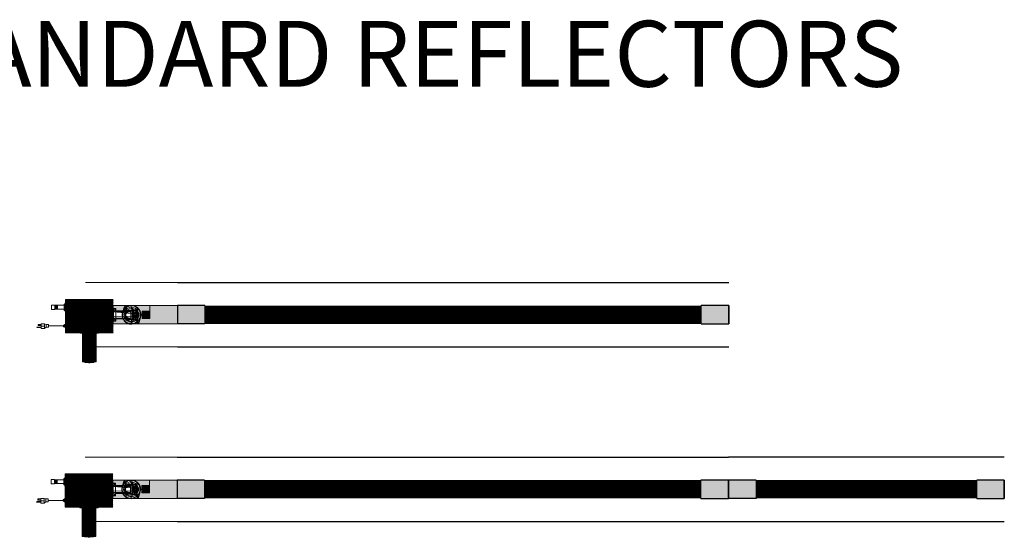
# Model space of a CAD drawing. Units: inches. Extents: x 78 to 3500, y 47 to 1335.
# Drawn here: x 2627 to 2841, y 1222 to 1335 of the extents above; entities that cross this region are included whole.
import ezdxf

# ---------------------------------------------------------------- set-up
doc = ezdxf.new("R2010")
doc.units = ezdxf.units.IN
doc.header["$MEASUREMENT"] = 0
for name, color, linetype in [('CRV_System', 7, 'Continuous'), ('LAYER6', 7, 'Continuous'), ('OBJECT', 7, 'Continuous')]:
    doc.layers.add(name, color=color, linetype=linetype)

# ---------------------------------------------------------------- blocks, each defined once
blk = doc.blocks.new("10' RADIANT")
at = {"layer": 'CRV_System'}
for points in [[(60.87, 414.47), (54.87, 414.47), (54.87, 418.47), (60.87, 418.47)], [(174.87, 418.47), (168.87, 418.47), (168.87, 414.47), (174.87, 414.47)]]:
    blk.add_hatch(color=9, dxfattribs=at).paths.add_polyline_path(points)
for p, q in [((54.87, 423.47), (174.87, 423.47)), ((54.87, 409.47), (174.87, 409.47))]:
    blk.add_line(p, q, dxfattribs=at)
at = {"layer": 'CRV_System', "color": 9}
for p, q in [((60.87, 418.47), (54.87, 418.47)), ((54.87, 418.47), (54.87, 414.47)), ((60.87, 418.47), (60.87, 414.47)), ((168.87, 414.47), (168.87, 418.47)), ((174.87, 418.47), (168.87, 418.47)), ((174.87, 414.47), (174.87, 418.47)), ((174.87, 418.47), (174.87, 414.47)), ((60.87, 414.47), (54.87, 414.47)), ((168.87, 414.47), (174.87, 414.47))]:
    blk.add_line(p, q, dxfattribs=at)
at = {"layer": 'LAYER6', "color": 1, "ltscale": 0.0625, "const_width": 4}
blk.add_lwpolyline([(60.87, 416.47), (168.87, 416.47)], dxfattribs=at)
blk = doc.blocks.new("5' RADIANT")
at = {"layer": 'CRV_System'}
for points in [[(60.87, 364.47), (54.87, 364.47), (54.87, 368.47), (60.87, 368.47)], [(114.87, 368.47), (108.87, 368.47), (108.87, 364.47), (114.87, 364.47)]]:
    blk.add_hatch(color=9, dxfattribs=at).paths.add_polyline_path(points)
for p, q in [((114.87, 373.47), (54.87, 373.47)), ((54.87, 359.47), (114.87, 359.47))]:
    blk.add_line(p, q, dxfattribs=at)
at = {"layer": 'CRV_System', "color": 9}
for p, q in [((60.87, 368.47), (54.87, 368.47)), ((54.87, 368.47), (54.87, 364.47)), ((60.87, 368.47), (60.87, 364.47)), ((114.87, 368.47), (108.87, 368.47)), ((114.87, 364.47), (114.87, 368.47)), ((114.87, 368.47), (114.87, 364.47)), ((60.87, 364.47), (54.87, 364.47)), ((108.87, 364.47), (114.87, 364.47))]:
    blk.add_line(p, q, dxfattribs=at)
at = {"layer": 'CRV_System', "color": 1}
blk.add_line((108.87, 364.47), (108.87, 368.47), dxfattribs=at)
at = {"layer": 'LAYER6', "color": 1, "ltscale": 0.0625, "const_width": 4}
blk.add_lwpolyline([(60.87, 366.47), (108.87, 366.47)], dxfattribs=at)

msp = doc.modelspace()

# ---------------------------------------------------------------- hatches: boundary and pattern name
at = {"lineweight": 0}
h = msp.add_hatch(dxfattribs=at)
h.set_pattern_fill('HEX', color=256, scale=0.687246, angle=90, style=0)
h.set_pattern_definition([(90, (3129.93253, 664.50211), (-0.14879318, 9e-18), [0.08590578, -0.171811565]), (210, (3129.93253, 664.50211), (0.07439659, -0.128858674), [0.08590578, -0.171811565]), (150, (3129.93253, 664.58801), (-0.07439659, -0.128858674), [0.08590578, -0.171811565])])
h.paths.add_polyline_path([(2640.6952, 1260.2081), (2640.6952, 1266.4303), (2643.7019, 1266.4303), (2643.7019, 1260.2081)])
h = msp.add_hatch(dxfattribs=at)
h.set_pattern_fill('HEX', color=256, scale=0.687246, angle=90, style=0)
h.set_pattern_definition([(90, (3129.85959, 626.50222), (-0.14879318, 9e-18), [0.08590578, -0.171811565]), (210, (3129.85959, 626.50222), (0.07439659, -0.128858674), [0.08590578, -0.171811565]), (150, (3129.85959, 626.58813), (-0.07439659, -0.128858674), [0.08590578, -0.171811565])])
h.paths.add_polyline_path([(2640.6222, 1222.2082), (2640.6222, 1228.4304), (2643.6289, 1228.4304), (2643.6289, 1222.2082)])
at = {"layer": 'CRV_System', "lineweight": 0}
h = msp.add_hatch(dxfattribs=at)
h.set_pattern_fill('ANSI31', color=256, style=0)
h.set_pattern_definition([(45, (2605.87402, 1242.68385), (-0.08838835, 0.08838835), [])])
edge = h.paths.add_edge_path()
edge.add_line((2637.0306, 1266.5505), (2647.3556, 1266.5505))
edge.add_line((2637.0306, 1273.8005), (2637.0306, 1266.5505))
edge.add_line((2647.3181, 1273.8005), (2647.3181, 1266.5505))
edge.add_line((2647.3556, 1273.8005), (2637.0306, 1273.8005))
h = msp.add_hatch(color=9, dxfattribs=at)
h.paths.add_polyline_path([(2641.3438, 1268.4693), (2647.3438, 1268.4693), (2647.3438, 1272.4693), (2641.3438, 1272.4693)])
edge = h.paths.add_edge_path(flags=16)
edge.add_line((2647.3438, 1272.4693), (2647.3438, 1268.4693))
h = msp.add_hatch(color=1, dxfattribs=at)
edge = h.paths.add_edge_path()
edge.add_line((2650.8976, 1272.4227), (2651.1741, 1272.4683))
edge.add_line((2651.1741, 1272.4683), (2647.3438, 1272.4693))
edge.add_line((2647.3438, 1272.4693), (2647.3438, 1271.8005))
edge.add_line((2647.3438, 1271.8005), (2647.4806, 1271.8005))
edge.add_line((2647.4806, 1271.8005), (2647.9506, 1271.8005))
edge.add_line((2647.9506, 1271.8005), (2647.9506, 1271.3605))
edge.add_arc((2648.0106, 1271.3605), 0.06, 180, 270)
edge.add_line((2648.0106, 1271.3005), (2649.5141, 1271.3005))
edge.add_line((2649.5141, 1271.3005), (2649.7001, 1271.9813))
edge.add_arc((2650.0751, 1271.9813), 0.375, 90, 180, ccw=False)
edge.add_line((2650.0751, 1272.3563), (2650.8976, 1272.4227))
h = msp.add_hatch(color=1, dxfattribs=at)
edge = h.paths.add_edge_path()
edge.add_line((2655.3438, 1272.4693), (2651.546, 1272.4682))
edge.add_spline(control_points=[(2651.546, 1272.4682), (2651.6521, 1272.4494), (2651.8569, 1272.4127), (2652.1529, 1272.3399), (2652.3982, 1272.1842), (2652.6447, 1272.0575), (2652.8225, 1271.8553), (2652.9927, 1271.676), (2653.1857, 1271.4237), (2653.3504, 1271.1066), (2653.4163, 1270.7694), (2653.4111, 1270.5854), (2653.4093, 1270.5218)], knot_values=[0.02293556, 0.02293556, 0.02293556, 0.02293556, 0.34698188, 0.64821958, 0.92666685, 1.21442659, 1.4710106, 1.72529993, 1.95780145, 2.42200322, 2.78326983, 2.97382013, 2.97382013, 2.97382013, 2.97382013], degree=3, periodic=0)
edge.add_line((2653.4093, 1270.5218), (2653.7188, 1270.5218))
edge.add_line((2653.7188, 1270.5218), (2653.7188, 1271.2718))
edge.add_line((2653.7188, 1271.2718), (2655.3438, 1271.2718))
edge.add_line((2655.3438, 1271.2718), (2655.3438, 1272.4693))
h = msp.add_hatch(color=1, dxfattribs=at)
edge = h.paths.add_edge_path()
edge.add_line((2655.3438, 1268.4693), (2651.546, 1268.4704))
edge.add_spline(control_points=[(2651.546, 1268.4704), (2651.6521, 1268.4892), (2651.8569, 1268.5259), (2652.1529, 1268.5987), (2652.3982, 1268.7545), (2652.6447, 1268.8811), (2652.8225, 1269.0833), (2652.9927, 1269.2626), (2653.1857, 1269.5149), (2653.3504, 1269.832), (2653.4163, 1270.1692), (2653.4111, 1270.3533), (2653.4093, 1270.4168)], knot_values=[0.02293556, 0.02293556, 0.02293556, 0.02293556, 0.34698188, 0.64821958, 0.92666685, 1.21442659, 1.4710106, 1.72529993, 1.95780145, 2.42200322, 2.78326983, 2.97382013, 2.97382013, 2.97382013, 2.97382013], degree=3, periodic=0)
edge.add_line((2653.4093, 1270.4168), (2653.7188, 1270.4168))
edge.add_line((2653.7188, 1270.4168), (2653.7188, 1269.6668))
edge.add_line((2653.7188, 1269.6668), (2655.3438, 1269.6668))
edge.add_line((2655.3438, 1269.6668), (2655.3438, 1268.4693))
for color, points in [(1, [(2653.7188, 1270.5218), (2653.4093, 1270.5218), (2653.4093, 1270.4168), (2653.7188, 1270.4168)]), (1, [(2653.7188, 1271.2718), (2655.3438, 1271.2718), (2655.3438, 1270.5218), (2653.7188, 1270.5218)]), (1, [(2653.7188, 1270.4168), (2653.7188, 1269.6668), (2655.3438, 1269.6668), (2655.3438, 1270.4168)]), (9, [(2655.3438, 1272.4693), (2655.3438, 1268.4693), (2661.3438, 1268.4693), (2661.3438, 1272.4693)]), (9, [(2655.2708, 1234.4694), (2655.2708, 1230.4694), (2661.2708, 1230.4694), (2661.2708, 1234.4694)]), (1, [(2653.6458, 1232.5219), (2653.3364, 1232.5219), (2653.3364, 1232.4169), (2653.6458, 1232.4169)]), (1, [(2653.6458, 1233.2719), (2655.2708, 1233.2719), (2655.2708, 1232.5219), (2653.6458, 1232.5219)]), (1, [(2653.6458, 1232.4169), (2653.6458, 1231.6669), (2655.2708, 1231.6669), (2655.2708, 1232.4169)])]:
    msp.add_hatch(color=color, dxfattribs=at).paths.add_polyline_path(points)
h = msp.add_hatch(color=1, dxfattribs=at)
edge = h.paths.add_edge_path()
edge.add_line((2647.3438, 1268.4693), (2650.8343, 1268.4693))
edge.add_spline(control_points=[(2650.8343, 1268.4693), (2650.7805, 1268.4798), (2650.6592, 1268.5034), (2650.4842, 1268.5984), (2650.2979, 1268.6913), (2650.1359, 1268.8101), (2649.9445, 1268.9554), (2649.7587, 1269.151), (2649.6153, 1269.3699), (2649.5534, 1269.5019), (2649.5312, 1269.5505)], knot_values=[0, 0, 0, 0, 0.16346147, 0.36870251, 0.59223155, 0.78804908, 0.96951968, 1.31323581, 1.59069107, 1.75063983, 1.75063983, 1.75063983, 1.75063983], degree=3, periodic=0)
edge.add_line((2649.5312, 1269.5505), (2648.0106, 1269.5505))
edge.add_arc((2648.0106, 1269.4905), 0.06, 90, 180)
edge.add_line((2647.9506, 1269.4905), (2647.9506, 1269.0505))
edge.add_line((2647.9506, 1269.0505), (2647.4806, 1269.0505))
edge.add_line((2647.4806, 1269.0505), (2647.3556, 1269.0505))
edge.add_line((2647.3556, 1269.0505), (2647.3438, 1269.0505))
edge.add_line((2647.3438, 1269.0505), (2647.3438, 1268.4693))
h = msp.add_hatch(dxfattribs=at)
h.set_pattern_fill('ANSI31', color=256, style=0)
h.set_pattern_definition([(45, (2605.80108, 1204.68396), (-0.08838835, 0.08838835), [])])
edge = h.paths.add_edge_path()
edge.add_line((2636.9576, 1228.5506), (2647.2826, 1228.5506))
edge.add_line((2636.9576, 1235.8006), (2636.9576, 1228.5506))
edge.add_line((2647.2451, 1235.8006), (2647.2451, 1228.5506))
edge.add_line((2647.2826, 1235.8006), (2636.9576, 1235.8006))
h = msp.add_hatch(color=9, dxfattribs=at)
h.paths.add_polyline_path([(2641.2708, 1230.4694), (2647.2708, 1230.4694), (2647.2708, 1234.4694), (2641.2708, 1234.4694)])
edge = h.paths.add_edge_path(flags=16)
edge.add_line((2647.2708, 1234.4694), (2647.2708, 1230.4694))
h = msp.add_hatch(color=1, dxfattribs=at)
edge = h.paths.add_edge_path()
edge.add_line((2650.8247, 1234.4228), (2651.1012, 1234.4684))
edge.add_line((2651.1012, 1234.4684), (2647.2708, 1234.4694))
edge.add_line((2647.2708, 1234.4694), (2647.2708, 1233.8006))
edge.add_line((2647.2708, 1233.8006), (2647.4076, 1233.8006))
edge.add_line((2647.4076, 1233.8006), (2647.8776, 1233.8006))
edge.add_line((2647.8776, 1233.8006), (2647.8776, 1233.3606))
edge.add_arc((2647.9376, 1233.3606), 0.06, 180, 270)
edge.add_line((2647.9376, 1233.3006), (2649.4412, 1233.3006))
edge.add_line((2649.4412, 1233.3006), (2649.6271, 1233.9814))
edge.add_arc((2650.0021, 1233.9814), 0.375, 90, 180, ccw=False)
edge.add_line((2650.0021, 1234.3564), (2650.8247, 1234.4228))
h = msp.add_hatch(color=1, dxfattribs=at)
edge = h.paths.add_edge_path()
edge.add_line((2655.2708, 1234.4694), (2651.473, 1234.4683))
edge.add_spline(control_points=[(2651.473, 1234.4683), (2651.5792, 1234.4495), (2651.784, 1234.4128), (2652.0799, 1234.34), (2652.3252, 1234.1843), (2652.5718, 1234.0576), (2652.7496, 1233.8554), (2652.9198, 1233.6761), (2653.1128, 1233.4238), (2653.2775, 1233.1067), (2653.3433, 1232.7695), (2653.3381, 1232.5855), (2653.3364, 1232.5219)], knot_values=[0.02293556, 0.02293556, 0.02293556, 0.02293556, 0.34698188, 0.64821958, 0.92666685, 1.21442659, 1.4710106, 1.72529993, 1.95780145, 2.42200322, 2.78326983, 2.97382013, 2.97382013, 2.97382013, 2.97382013], degree=3, periodic=0)
edge.add_line((2653.3364, 1232.5219), (2653.6458, 1232.5219))
edge.add_line((2653.6458, 1232.5219), (2653.6458, 1233.2719))
edge.add_line((2653.6458, 1233.2719), (2655.2708, 1233.2719))
edge.add_line((2655.2708, 1233.2719), (2655.2708, 1234.4694))
h = msp.add_hatch(color=1, dxfattribs=at)
edge = h.paths.add_edge_path()
edge.add_line((2655.2708, 1230.4694), (2651.473, 1230.4705))
edge.add_spline(control_points=[(2651.473, 1230.4705), (2651.5792, 1230.4893), (2651.784, 1230.526), (2652.0799, 1230.5988), (2652.3252, 1230.7546), (2652.5718, 1230.8812), (2652.7496, 1231.0834), (2652.9198, 1231.2627), (2653.1128, 1231.515), (2653.2775, 1231.8322), (2653.3433, 1232.1693), (2653.3381, 1232.3534), (2653.3364, 1232.4169)], knot_values=[0.02293556, 0.02293556, 0.02293556, 0.02293556, 0.34698188, 0.64821958, 0.92666685, 1.21442659, 1.4710106, 1.72529993, 1.95780145, 2.42200322, 2.78326983, 2.97382013, 2.97382013, 2.97382013, 2.97382013], degree=3, periodic=0)
edge.add_line((2653.3364, 1232.4169), (2653.6458, 1232.4169))
edge.add_line((2653.6458, 1232.4169), (2653.6458, 1231.6669))
edge.add_line((2653.6458, 1231.6669), (2655.2708, 1231.6669))
edge.add_line((2655.2708, 1231.6669), (2655.2708, 1230.4694))
h = msp.add_hatch(color=1, dxfattribs=at)
edge = h.paths.add_edge_path()
edge.add_line((2647.2708, 1230.4694), (2650.7613, 1230.4694))
edge.add_spline(control_points=[(2650.7613, 1230.4694), (2650.7076, 1230.4799), (2650.5863, 1230.5036), (2650.4112, 1230.5985), (2650.2249, 1230.6914), (2650.0629, 1230.8102), (2649.8715, 1230.9555), (2649.6857, 1231.1511), (2649.5423, 1231.37), (2649.4805, 1231.5021), (2649.4583, 1231.5506)], knot_values=[0, 0, 0, 0, 0.16346147, 0.36870251, 0.59223155, 0.78804908, 0.96951968, 1.31323581, 1.59069107, 1.75063983, 1.75063983, 1.75063983, 1.75063983], degree=3, periodic=0)
edge.add_line((2649.4583, 1231.5506), (2647.9376, 1231.5506))
edge.add_arc((2647.9376, 1231.4906), 0.06, 90, 180)
edge.add_line((2647.8776, 1231.4906), (2647.8776, 1231.0506))
edge.add_line((2647.8776, 1231.0506), (2647.4076, 1231.0506))
edge.add_line((2647.4076, 1231.0506), (2647.2826, 1231.0506))
edge.add_line((2647.2826, 1231.0506), (2647.2708, 1231.0506))
edge.add_line((2647.2708, 1231.0506), (2647.2708, 1230.4694))

# ---------------------------------------------------------------- linework, layer by layer
at = {"lineweight": 0}
for p, q in [((2640.1743, 1266.4303), (2640.1743, 1266.5505)), ((2640.1743, 1266.4303), (2640.6952, 1266.4303)), ((2640.6952, 1260.2081), (2640.6952, 1266.4303)), ((2640.6952, 1266.4303), (2643.7019, 1266.4303)), ((2643.7019, 1260.2081), (2643.7019, 1266.4303)), ((2643.7019, 1266.4303), (2644.2119, 1266.4303)), ((2644.2119, 1266.4303), (2644.2119, 1266.5505)), ((2640.1014, 1228.4304), (2640.1014, 1228.5506)), ((2640.1014, 1228.4304), (2640.6222, 1228.4304)), ((2640.6222, 1222.2082), (2640.6222, 1228.4304)), ((2640.6222, 1228.4304), (2643.6289, 1228.4304)), ((2643.6289, 1222.2082), (2643.6289, 1228.4304)), ((2643.6289, 1228.4304), (2644.1389, 1228.4304)), ((2644.1389, 1228.4304), (2644.1389, 1228.5506))]:
    msp.add_line(p, q, dxfattribs=at)
at = {"layer": 'CRV_System', "lineweight": 0}
for p, q in [((2641.3438, 1277.4693), (2661.3438, 1277.4693)), ((2634.6906, 1272.5825), (2633.9906, 1272.5825)), ((2633.9906, 1272.5825), (2633.9906, 1271.6425)), ((2634.6906, 1271.6425), (2634.6906, 1272.5825)), ((2636.6981, 1272.8), (2636.6981, 1271.425)), ((2636.6981, 1272.8), (2636.9481, 1272.8)), ((2636.9481, 1273.05), (2636.9481, 1271.175)), ((2637.0306, 1273.05), (2636.9481, 1273.05)), ((2636.9481, 1271.425), (2636.9481, 1272.8)), ((2637.0306, 1273.8005), (2637.0306, 1266.5505)), ((2647.3556, 1273.8005), (2637.0306, 1273.8005)), ((2637.0306, 1271.175), (2637.0306, 1273.05)), ((2647.3181, 1273.8005), (2647.3181, 1266.5505)), ((2633.9906, 1271.6425), (2634.6906, 1271.6425)), ((2634.7053, 1272.5325), (2634.6906, 1272.3025)), ((2634.7053, 1272.5325), (2634.6906, 1272.5069)), ((2634.6906, 1271.739), (2634.7174, 1271.6925)), ((2634.7053, 1272.5325), (2634.7383, 1272.4753)), ((2634.7713, 1272.5325), (2634.7174, 1271.6925)), ((2634.7504, 1271.7496), (2634.7174, 1271.6925)), ((2634.7713, 1272.5325), (2634.7383, 1272.4753)), ((2634.7504, 1271.7496), (2634.7834, 1271.6925)), ((2634.7713, 1272.5325), (2634.8043, 1272.4753)), ((2634.8373, 1272.5325), (2634.7834, 1271.6925)), ((2634.8164, 1271.7496), (2634.7834, 1271.6925)), ((2634.8373, 1272.5325), (2634.8043, 1272.4753)), ((2634.8164, 1271.7496), (2634.8494, 1271.6925)), ((2634.8373, 1272.5325), (2634.8703, 1272.4753)), ((2634.9033, 1272.5325), (2634.8494, 1271.6925)), ((2634.8824, 1271.7496), (2634.8494, 1271.6925)), ((2634.9033, 1272.5325), (2634.8703, 1272.4753)), ((2634.8824, 1271.7496), (2634.9154, 1271.6925)), ((2634.9033, 1272.5325), (2634.9363, 1272.4753)), ((2634.9693, 1272.5325), (2634.9154, 1271.6925)), ((2634.9484, 1271.7496), (2634.9154, 1271.6925)), ((2634.9693, 1272.5325), (2634.9363, 1272.4753)), ((2634.9484, 1271.7496), (2634.9814, 1271.6925)), ((2634.9693, 1272.5325), (2635.0022, 1272.4753)), ((2635.0352, 1272.5325), (2634.9814, 1271.6925)), ((2635.0144, 1271.7496), (2634.9814, 1271.6925)), ((2635.0352, 1272.5325), (2635.0022, 1272.4753)), ((2635.0144, 1271.7496), (2635.0473, 1271.6925)), ((2635.0352, 1272.5325), (2635.0682, 1272.4753)), ((2635.1012, 1272.5325), (2635.0473, 1271.6925)), ((2635.0803, 1271.7496), (2635.0473, 1271.6925)), ((2635.1012, 1272.5325), (2635.0682, 1272.4753)), ((2635.0803, 1271.7496), (2635.1133, 1271.6925)), ((2635.1012, 1272.5325), (2635.1342, 1272.4753)), ((2635.1672, 1272.5325), (2635.1133, 1271.6925)), ((2635.1463, 1271.7496), (2635.1133, 1271.6925)), ((2635.1672, 1272.5325), (2635.1342, 1272.4753)), ((2635.1463, 1271.7496), (2635.1793, 1271.6925)), ((2635.1672, 1272.5325), (2635.2002, 1272.4753)), ((2635.2332, 1272.5325), (2635.1793, 1271.6925)), ((2635.2123, 1271.7496), (2635.1793, 1271.6925)), ((2635.2332, 1272.5325), (2635.2002, 1272.4753)), ((2635.2123, 1271.7496), (2635.2453, 1271.6925)), ((2635.2332, 1272.5325), (2635.2556, 1272.4936)), ((2635.2556, 1271.8532), (2635.2453, 1271.6925)), ((2635.2556, 1271.7103), (2635.2453, 1271.6925)), ((2635.2556, 1272.5325), (2635.2556, 1271.6925)), ((2636.6981, 1272.5325), (2635.2556, 1272.5325)), ((2636.6981, 1271.6925), (2635.2556, 1271.6925)), ((2636.6981, 1271.425), (2636.9481, 1271.425)), ((2636.9481, 1271.175), (2637.0306, 1271.175)), ((2641.3438, 1272.4693), (2641.3438, 1268.4693)), ((2647.3556, 1269.0505), (2647.3556, 1271.8005)), ((2647.4806, 1271.268), (2647.3556, 1271.268)), ((2647.4806, 1270.893), (2647.3556, 1270.893)), ((2647.4806, 1270.4255), (2647.4806, 1271.8005)), ((2647.7306, 1271.728), (2647.4806, 1271.728)), ((2647.7306, 1271.353), (2647.4806, 1271.353)), ((2647.4806, 1270.893), (2647.4806, 1271.268)), ((2647.4806, 1271.1135), (2651.1936, 1271.1135)), ((2652.1931, 1270.7065), (2647.4806, 1271.0805)), ((2647.4806, 1270.4255), (2647.4806, 1269.0505)), ((2647.7306, 1271.728), (2647.7306, 1271.353)), ((2647.9506, 1271.3675), (2647.9506, 1269.4905)), ((2649.4213, 1270.9605), (2649.447, 1271.0546)), ((2649.5154, 1271.3005), (2651.237, 1271.3005)), ((2650.4141, 1271.488), (2651.6936, 1271.488)), ((2650.4307, 1271.238), (2651.1936, 1271.238)), ((2650.9379, 1271.0968), (2650.5181, 1270.9597)), ((2650.8976, 1272.4227), (2651.1741, 1272.4683)), ((2651.1741, 1272.4683), (2651.546, 1272.4682)), ((2651.1936, 1269.613), (2651.1936, 1271.238)), ((2651.2906, 1272.4545), (2651.3845, 1271.8411)), ((2651.3806, 1271.8625), (2651.6336, 1271.8625)), ((2651.4956, 1271.4305), (2651.4956, 1269.4205)), ((2651.6031, 1270.4255), (2651.6031, 1271.4305)), ((2651.6031, 1269.4205), (2651.6031, 1270.4255)), ((2651.6156, 1271.5505), (2651.7231, 1271.5505)), ((2651.6936, 1271.8025), (2651.6936, 1269.0485)), ((2652.5731, 1271.5505), (2651.7231, 1271.5505)), ((2651.7716, 1271.4255), (2651.7716, 1269.4255)), ((2651.7716, 1271.4255), (2652.6146, 1271.4255)), ((2651.8341, 1269.4255), (2651.8341, 1271.4255)), ((2651.8431, 1269.983), (2651.8431, 1270.868)), ((2651.9631, 1270.988), (2652.0891, 1270.988)), ((2652.3021, 1270.988), (2652.4231, 1270.988)), ((2652.5431, 1270.868), (2652.5431, 1269.983)), ((2652.5466, 1271.6693), (2652.8656, 1271.6693)), ((2652.5521, 1269.4255), (2652.5521, 1271.4255)), ((2652.6146, 1271.4255), (2652.6146, 1269.4255)), ((2652.6931, 1270.4255), (2652.6931, 1271.4305)), ((2652.6931, 1270.4255), (2652.6931, 1269.4205)), ((2653.4093, 1270.4168), (2653.4093, 1270.5218)), ((2655.3438, 1270.5218), (2655.3438, 1270.4168)), ((2631.1135, 1268.3473), (2631.0823, 1268.3161)), ((2631.0823, 1268.3161), (2631.0823, 1268.1286)), ((2631.676, 1268.3473), (2631.1135, 1268.3473)), ((2631.1135, 1268.0973), (2631.1135, 1268.3473)), ((2632.426, 1268.4723), (2631.676, 1268.4723)), ((2631.676, 1268.4723), (2632.426, 1268.4723)), ((2631.676, 1268.4723), (2631.676, 1267.4723)), ((2631.676, 1268.4723), (2631.676, 1268.4723)), ((2632.426, 1268.4723), (2632.426, 1267.4723)), ((2632.426, 1268.4723), (2632.801, 1268.363)), ((2633.301, 1268.363), (2632.801, 1268.363)), ((2632.801, 1267.738), (2632.801, 1268.363)), ((2633.301, 1267.738), (2633.301, 1268.363)), ((2636.7806, 1268.363), (2637.0306, 1268.363)), ((2636.7806, 1267.738), (2636.7806, 1268.363)), ((2647.3438, 1268.4693), (2641.3438, 1268.4693)), ((2647.4806, 1270.268), (2647.3556, 1270.268)), ((2647.4806, 1269.893), (2647.3556, 1269.893)), ((2647.4806, 1269.893), (2647.4806, 1270.268)), ((2647.4806, 1270.0805), (2652.1931, 1270.144)), ((2647.4806, 1269.7375), (2651.1936, 1269.7375)), ((2647.7306, 1269.488), (2647.4806, 1269.488)), ((2647.7306, 1269.113), (2647.4806, 1269.113)), ((2647.7306, 1269.488), (2647.7306, 1269.113)), ((2649.5312, 1269.5505), (2651.237, 1269.5505)), ((2650.4141, 1269.363), (2651.6936, 1269.363)), ((2650.4307, 1269.613), (2651.1936, 1269.613)), ((2650.9379, 1269.7541), (2650.5181, 1269.8912)), ((2651.4706, 1268.3965), (2651.2963, 1269.4998)), ((2651.3806, 1268.9885), (2651.6336, 1268.9885)), ((2651.4706, 1268.3965), (2652.6856, 1268.4952)), ((2651.6156, 1269.3005), (2651.7231, 1269.3005)), ((2653.1784, 1269.3005), (2651.7231, 1269.3005)), ((2652.6146, 1269.4255), (2651.7716, 1269.4255)), ((2652.0891, 1269.863), (2651.9631, 1269.863)), ((2652.4231, 1269.863), (2652.3021, 1269.863)), ((2653.0606, 1268.8702), (2653.3395, 1269.8892)), ((2630.8479, 1267.7692), (2631.676, 1267.7692)), ((2630.8479, 1267.6755), (2631.676, 1267.6755)), ((2631.1135, 1268.0973), (2631.0823, 1268.1286)), ((2631.676, 1268.0973), (2631.1135, 1268.0973)), ((2631.676, 1267.9723), (2632.426, 1267.9723)), ((2631.676, 1267.4723), (2632.426, 1267.4723)), ((2632.426, 1267.4723), (2632.801, 1267.738)), ((2633.301, 1267.738), (2632.801, 1267.738)), ((2636.593, 1268.0505), (2633.301, 1268.0505)), ((2636.593, 1268.238), (2636.7806, 1268.238)), ((2636.593, 1267.863), (2636.593, 1268.238)), ((2636.593, 1267.863), (2636.7806, 1267.863)), ((2636.7806, 1267.738), (2637.0306, 1267.738)), ((2637.0306, 1266.5505), (2647.3556, 1266.5505)), ((2641.3438, 1263.4693), (2661.3438, 1263.4693)), ((2641.2708, 1239.4694), (2661.2708, 1239.4694)), ((2634.6176, 1234.5826), (2633.9176, 1234.5826)), ((2633.9176, 1234.5826), (2633.9176, 1233.6426)), ((2634.6176, 1233.6426), (2634.6176, 1234.5826)), ((2634.6324, 1234.5326), (2634.6176, 1234.3026)), ((2634.6324, 1234.5326), (2634.6176, 1234.507)), ((2634.6324, 1234.5326), (2634.6654, 1234.4754)), ((2634.6984, 1234.5326), (2634.6445, 1233.6926)), ((2634.6984, 1234.5326), (2634.6654, 1234.4754)), ((2634.6984, 1234.5326), (2634.7314, 1234.4754)), ((2634.7644, 1234.5326), (2634.7105, 1233.6926)), ((2634.7644, 1234.5326), (2634.7314, 1234.4754)), ((2634.7644, 1234.5326), (2634.7973, 1234.4754)), ((2634.8303, 1234.5326), (2634.7765, 1233.6926)), ((2634.8303, 1234.5326), (2634.7973, 1234.4754)), ((2634.8303, 1234.5326), (2634.8633, 1234.4754)), ((2634.8963, 1234.5326), (2634.8424, 1233.6926)), ((2634.8963, 1234.5326), (2634.8633, 1234.4754)), ((2634.8963, 1234.5326), (2634.9293, 1234.4754)), ((2634.9623, 1234.5326), (2634.9084, 1233.6926)), ((2634.9623, 1234.5326), (2634.9293, 1234.4754)), ((2634.9623, 1234.5326), (2634.9953, 1234.4754)), ((2635.0283, 1234.5326), (2634.9744, 1233.6926)), ((2635.0283, 1234.5326), (2634.9953, 1234.4754)), ((2635.0283, 1234.5326), (2635.0613, 1234.4754)), ((2635.0943, 1234.5326), (2635.0404, 1233.6926)), ((2635.0943, 1234.5326), (2635.0613, 1234.4754)), ((2635.0943, 1234.5326), (2635.1272, 1234.4754)), ((2635.1602, 1234.5326), (2635.1064, 1233.6926)), ((2635.1602, 1234.5326), (2635.1272, 1234.4754)), ((2635.1602, 1234.5326), (2635.1826, 1234.4937)), ((2635.1826, 1234.5326), (2635.1826, 1233.6926)), ((2636.6251, 1234.5326), (2635.1826, 1234.5326)), ((2636.6251, 1234.8001), (2636.6251, 1233.4251)), ((2636.6251, 1234.8001), (2636.8751, 1234.8001)), ((2636.8751, 1235.0501), (2636.8751, 1233.1751)), ((2636.9576, 1235.0501), (2636.8751, 1235.0501)), ((2636.8751, 1233.4251), (2636.8751, 1234.8001)), ((2636.9576, 1235.8006), (2636.9576, 1228.5506)), ((2647.2826, 1235.8006), (2636.9576, 1235.8006)), ((2636.9576, 1233.1751), (2636.9576, 1235.0501)), ((2641.2708, 1234.4694), (2641.2708, 1230.4694)), ((2647.2451, 1235.8006), (2647.2451, 1228.5506)), ((2650.8247, 1234.4228), (2651.1012, 1234.4684)), ((2651.1012, 1234.4684), (2651.473, 1234.4683)), ((2651.2176, 1234.4546), (2651.3116, 1233.8412)), ((2633.9176, 1233.6426), (2634.6176, 1233.6426)), ((2634.6176, 1233.7391), (2634.6445, 1233.6926)), ((2634.6775, 1233.7497), (2634.6445, 1233.6926)), ((2634.6775, 1233.7497), (2634.7105, 1233.6926)), ((2634.7435, 1233.7497), (2634.7105, 1233.6926)), ((2634.7435, 1233.7497), (2634.7765, 1233.6926)), ((2634.8095, 1233.7497), (2634.7765, 1233.6926)), ((2634.8095, 1233.7497), (2634.8424, 1233.6926)), ((2634.8754, 1233.7497), (2634.8424, 1233.6926)), ((2634.8754, 1233.7497), (2634.9084, 1233.6926)), ((2634.9414, 1233.7497), (2634.9084, 1233.6926)), ((2634.9414, 1233.7497), (2634.9744, 1233.6926)), ((2635.0074, 1233.7497), (2634.9744, 1233.6926)), ((2635.0074, 1233.7497), (2635.0404, 1233.6926)), ((2635.0734, 1233.7497), (2635.0404, 1233.6926)), ((2635.0734, 1233.7497), (2635.1064, 1233.6926)), ((2635.1394, 1233.7497), (2635.1064, 1233.6926)), ((2635.1394, 1233.7497), (2635.1723, 1233.6926)), ((2635.1826, 1233.8533), (2635.1723, 1233.6926)), ((2635.1826, 1233.7104), (2635.1723, 1233.6926)), ((2636.6251, 1233.6926), (2635.1826, 1233.6926)), ((2636.6251, 1233.4251), (2636.8751, 1233.4251)), ((2636.8751, 1233.1751), (2636.9576, 1233.1751)), ((2647.2826, 1231.0506), (2647.2826, 1233.8006)), ((2647.4076, 1233.2681), (2647.2826, 1233.2681)), ((2647.4076, 1232.8931), (2647.2826, 1232.8931)), ((2647.4076, 1232.2681), (2647.2826, 1232.2681)), ((2647.4076, 1231.8931), (2647.2826, 1231.8931)), ((2647.4076, 1232.4256), (2647.4076, 1233.8006)), ((2647.6576, 1233.7281), (2647.4076, 1233.7281)), ((2647.6576, 1233.3531), (2647.4076, 1233.3531)), ((2647.4076, 1232.8931), (2647.4076, 1233.2681)), ((2647.4076, 1233.1136), (2651.1206, 1233.1136)), ((2652.1201, 1232.7066), (2647.4076, 1233.0806)), ((2647.4076, 1232.4256), (2647.4076, 1231.0506)), ((2647.4076, 1231.8931), (2647.4076, 1232.2681)), ((2647.4076, 1232.0806), (2652.1201, 1232.1441)), ((2647.6576, 1233.7281), (2647.6576, 1233.3531)), ((2647.8776, 1233.3676), (2647.8776, 1231.4906)), ((2649.3484, 1232.9606), (2649.3741, 1233.0547)), ((2649.4425, 1233.3006), (2651.1641, 1233.3006)), ((2650.3411, 1233.4881), (2651.6206, 1233.4881)), ((2650.3577, 1233.2381), (2651.1206, 1233.2381)), ((2650.865, 1233.0969), (2650.4452, 1232.9598)), ((2650.865, 1231.7542), (2650.4452, 1231.8913)), ((2651.1206, 1231.6131), (2651.1206, 1233.2381)), ((2651.3076, 1233.8626), (2651.5606, 1233.8626)), ((2651.4227, 1233.4306), (2651.4227, 1231.4206)), ((2651.5301, 1232.4256), (2651.5301, 1233.4306)), ((2651.5301, 1231.4206), (2651.5301, 1232.4256)), ((2651.5427, 1233.5506), (2651.6501, 1233.5506)), ((2651.6206, 1233.8026), (2651.6206, 1231.0486)), ((2652.5001, 1233.5506), (2651.6501, 1233.5506)), ((2651.6986, 1233.4256), (2651.6986, 1231.4256)), ((2651.6986, 1233.4256), (2652.5416, 1233.4256)), ((2651.7611, 1231.4256), (2651.7611, 1233.4256)), ((2651.7701, 1231.9831), (2651.7701, 1232.8681)), ((2651.8901, 1232.9881), (2652.0161, 1232.9881)), ((2652.0161, 1231.8631), (2651.8901, 1231.8631)), ((2652.2292, 1232.9881), (2652.3501, 1232.9881)), ((2652.3501, 1231.8631), (2652.2292, 1231.8631)), ((2652.4701, 1232.8681), (2652.4701, 1231.9831)), ((2652.4737, 1233.6694), (2652.7926, 1233.6694)), ((2652.4791, 1231.4256), (2652.4791, 1233.4256)), ((2652.5416, 1233.4256), (2652.5416, 1231.4256)), ((2652.6201, 1232.4256), (2652.6201, 1233.4306)), ((2652.6201, 1232.4256), (2652.6201, 1231.4206)), ((2652.9876, 1230.8703), (2653.2666, 1231.8894)), ((2653.3364, 1232.4169), (2653.3364, 1232.5219)), ((2655.2708, 1232.5219), (2655.2708, 1232.4169)), ((2630.775, 1229.7693), (2631.6031, 1229.7693)), ((2631.0406, 1230.3474), (2631.0093, 1230.3162)), ((2631.0093, 1230.3162), (2631.0093, 1230.1287)), ((2631.0406, 1230.0974), (2631.0093, 1230.1287)), ((2631.6031, 1230.3474), (2631.0406, 1230.3474)), ((2631.0406, 1230.0974), (2631.0406, 1230.3474)), ((2631.6031, 1230.0974), (2631.0406, 1230.0974)), ((2632.3531, 1230.4724), (2631.6031, 1230.4724)), ((2631.6031, 1230.4724), (2632.3531, 1230.4724)), ((2631.6031, 1230.4724), (2631.6031, 1229.4724)), ((2631.6031, 1230.4724), (2631.6031, 1230.4724)), ((2631.6031, 1229.9724), (2632.3531, 1229.9724)), ((2632.3531, 1230.4724), (2632.3531, 1229.4724)), ((2632.3531, 1230.4724), (2632.7281, 1230.3631)), ((2632.3531, 1229.4724), (2632.7281, 1229.7381)), ((2633.2281, 1230.3631), (2632.7281, 1230.3631)), ((2632.7281, 1229.7381), (2632.7281, 1230.3631)), ((2633.2281, 1229.7381), (2632.7281, 1229.7381)), ((2633.2281, 1229.7381), (2633.2281, 1230.3631)), ((2636.5201, 1230.0506), (2633.2281, 1230.0506)), ((2636.5201, 1230.2381), (2636.7076, 1230.2381)), ((2636.5201, 1229.8631), (2636.5201, 1230.2381)), ((2636.5201, 1229.8631), (2636.7076, 1229.8631)), ((2636.7076, 1230.3631), (2636.9576, 1230.3631)), ((2636.7076, 1229.7381), (2636.7076, 1230.3631)), ((2636.7076, 1229.7381), (2636.9576, 1229.7381)), ((2647.2708, 1230.4694), (2641.2708, 1230.4694)), ((2647.4076, 1231.7376), (2651.1206, 1231.7376)), ((2647.6576, 1231.4881), (2647.4076, 1231.4881)), ((2647.6576, 1231.1131), (2647.4076, 1231.1131)), ((2647.6576, 1231.4881), (2647.6576, 1231.1131)), ((2649.4583, 1231.5506), (2651.1641, 1231.5506)), ((2650.3411, 1231.3631), (2651.6206, 1231.3631)), ((2650.3577, 1231.6131), (2651.1206, 1231.6131)), ((2651.3976, 1230.3966), (2651.2233, 1231.4999)), ((2651.3076, 1230.9886), (2651.5606, 1230.9886)), ((2651.3976, 1230.3966), (2652.6126, 1230.4953)), ((2651.5427, 1231.3006), (2651.6501, 1231.3006)), ((2653.1054, 1231.3006), (2651.6501, 1231.3006)), ((2652.5416, 1231.4256), (2651.6986, 1231.4256)), ((2630.775, 1229.6756), (2631.6031, 1229.6756)), ((2631.6031, 1229.4724), (2632.3531, 1229.4724)), ((2636.9576, 1228.5506), (2647.2826, 1228.5506)), ((2641.2708, 1225.4694), (2661.2708, 1225.4694))]:
    msp.add_line(p, q, dxfattribs=at)
at = {"layer": 'CRV_System', "color": 9, "lineweight": 0}
for p, q in [((2641.3438, 1272.4693), (2647.3438, 1272.4693)), ((2641.3438, 1272.4693), (2641.3438, 1268.4693)), ((2647.3438, 1272.4693), (2647.3438, 1268.4693)), ((2647.3438, 1272.4693), (2647.3438, 1268.4693)), ((2655.3438, 1272.4693), (2661.3438, 1272.4693)), ((2661.3438, 1272.4693), (2655.3438, 1272.4693)), ((2661.3438, 1272.4693), (2661.3438, 1268.4693)), ((2661.3438, 1270.4693), (2661.3438, 1272.4693)), ((2661.3438, 1268.4693), (2661.3438, 1270.4693)), ((2641.3438, 1268.4693), (2647.3438, 1268.4693)), ((2655.3438, 1268.4693), (2661.3438, 1268.4693)), ((2655.3438, 1268.4693), (2661.3438, 1268.4693)), ((2641.2708, 1234.4694), (2647.2708, 1234.4694)), ((2641.2708, 1234.4694), (2641.2708, 1230.4694)), ((2647.2708, 1234.4694), (2647.2708, 1230.4694)), ((2647.2708, 1234.4694), (2647.2708, 1230.4694)), ((2655.2708, 1234.4694), (2661.2708, 1234.4694)), ((2661.2708, 1234.4694), (2655.2708, 1234.4694)), ((2661.2708, 1234.4694), (2661.2708, 1230.4694)), ((2661.2708, 1232.4694), (2661.2708, 1234.4694)), ((2661.2708, 1230.4694), (2661.2708, 1232.4694)), ((2641.2708, 1230.4694), (2647.2708, 1230.4694)), ((2655.2708, 1230.4694), (2661.2708, 1230.4694)), ((2655.2708, 1230.4694), (2661.2708, 1230.4694))]:
    msp.add_line(p, q, dxfattribs=at)
at = {"layer": 'CRV_System', "color": 1, "lineweight": 0}
for p, q in [((2651.1741, 1272.4683), (2647.3438, 1272.4693)), ((2647.3438, 1271.8005), (2647.3438, 1272.4693)), ((2647.3438, 1271.8005), (2647.4806, 1271.8005)), ((2647.4806, 1271.8005), (2647.9506, 1271.8005)), ((2647.9506, 1271.3605), (2647.9506, 1271.8005)), ((2648.0106, 1271.3005), (2649.5141, 1271.3005)), ((2649.7001, 1271.9813), (2649.5141, 1271.3005)), ((2650.8976, 1272.4227), (2650.0751, 1272.3563)), ((2655.3438, 1272.4693), (2651.546, 1272.4682)), ((2653.7188, 1270.5218), (2653.4093, 1270.5218)), ((2653.7188, 1270.4168), (2653.4093, 1270.4168)), ((2653.7188, 1271.2718), (2655.3438, 1271.2718)), ((2653.7188, 1271.2718), (2653.7188, 1270.5218)), ((2653.7188, 1270.5218), (2653.7188, 1270.4168)), ((2653.7188, 1270.5218), (2655.3438, 1270.5218)), ((2653.7188, 1270.4168), (2653.7188, 1269.6668)), ((2653.7188, 1270.4168), (2655.3438, 1270.4168)), ((2653.7188, 1270.4168), (2653.7188, 1269.6668)), ((2655.3438, 1271.2718), (2655.3438, 1272.4693)), ((2655.3438, 1270.5218), (2655.3438, 1271.2718)), ((2655.3438, 1270.4168), (2655.3438, 1269.6668)), ((2647.3438, 1268.4693), (2647.3438, 1269.0505)), ((2647.3556, 1269.0505), (2647.3438, 1269.0505)), ((2647.3438, 1268.4693), (2650.8343, 1268.4693)), ((2647.3556, 1269.0505), (2647.4806, 1269.0505)), ((2647.4806, 1269.0505), (2647.9506, 1269.0505)), ((2647.9506, 1269.4905), (2647.9506, 1269.0505)), ((2648.0106, 1269.5505), (2649.5312, 1269.5505)), ((2655.3438, 1268.4693), (2651.546, 1268.4704)), ((2652.3669, 1268.4693), (2655.3438, 1268.4693)), ((2653.7188, 1269.6668), (2655.3438, 1269.6668)), ((2651.1012, 1234.4684), (2647.2708, 1234.4694)), ((2647.2708, 1233.8006), (2647.2708, 1234.4694)), ((2650.8247, 1234.4228), (2650.0021, 1234.3564)), ((2655.2708, 1234.4694), (2651.473, 1234.4683)), ((2655.2708, 1233.2719), (2655.2708, 1234.4694)), ((2647.2708, 1233.8006), (2647.4076, 1233.8006)), ((2647.4076, 1233.8006), (2647.8776, 1233.8006)), ((2647.8776, 1233.3606), (2647.8776, 1233.8006)), ((2647.9376, 1233.3006), (2649.4412, 1233.3006)), ((2649.6271, 1233.9814), (2649.4412, 1233.3006)), ((2653.6458, 1232.5219), (2653.3364, 1232.5219)), ((2653.6458, 1232.4169), (2653.3364, 1232.4169)), ((2653.6458, 1233.2719), (2655.2708, 1233.2719)), ((2653.6458, 1233.2719), (2653.6458, 1232.5219)), ((2653.6458, 1232.5219), (2653.6458, 1232.4169)), ((2653.6458, 1232.5219), (2655.2708, 1232.5219)), ((2653.6458, 1232.4169), (2653.6458, 1231.6669)), ((2653.6458, 1232.4169), (2655.2708, 1232.4169)), ((2653.6458, 1232.4169), (2653.6458, 1231.6669)), ((2655.2708, 1232.5219), (2655.2708, 1233.2719)), ((2655.2708, 1232.4169), (2655.2708, 1231.6669)), ((2647.2708, 1230.4694), (2647.2708, 1231.0506)), ((2647.2826, 1231.0506), (2647.2708, 1231.0506)), ((2647.2708, 1230.4694), (2650.7613, 1230.4694)), ((2647.2826, 1231.0506), (2647.4076, 1231.0506)), ((2647.4076, 1231.0506), (2647.8776, 1231.0506)), ((2647.8776, 1231.4906), (2647.8776, 1231.0506)), ((2647.9376, 1231.5506), (2649.4583, 1231.5506)), ((2655.2708, 1230.4694), (2651.473, 1230.4705)), ((2652.294, 1230.4694), (2655.2708, 1230.4694)), ((2653.6458, 1231.6669), (2655.2708, 1231.6669))]:
    msp.add_line(p, q, dxfattribs=at)
at = {"layer": 'CRV_System', "color": 0, "lineweight": 0}
for p, q in [((2652.19, 1270.7689), (2652.1307, 1270.7095)), ((2652.2007, 1270.7685), (2652.1311, 1270.6989)), ((2652.1769, 1270.7668), (2652.1327, 1270.7226)), ((2652.2099, 1270.7667), (2652.1329, 1270.6897)), ((2652.2181, 1270.7638), (2652.1358, 1270.6815)), ((2652.2253, 1270.76), (2652.1396, 1270.6742)), ((2652.1553, 1270.7562), (2652.1433, 1270.7443)), ((2652.2319, 1270.7555), (2652.1441, 1270.6677)), ((2652.2377, 1270.7503), (2652.1493, 1270.6619)), ((2652.2428, 1270.7443), (2652.1552, 1270.6567)), ((2652.2472, 1270.7377), (2652.1619, 1270.6523)), ((2652.2509, 1270.7303), (2652.1693, 1270.6487)), ((2652.2536, 1270.722), (2652.1776, 1270.6459)), ((2652.2553, 1270.7126), (2652.1869, 1270.6443)), ((2652.2554, 1270.7017), (2652.1979, 1270.6441)), ((2652.2528, 1270.688), (2652.2115, 1270.6467)), ((2652.1171, 1232.769), (2652.0577, 1232.7096)), ((2652.1277, 1232.7686), (2652.0581, 1232.699)), ((2652.104, 1232.7669), (2652.0598, 1232.7227)), ((2652.137, 1232.7668), (2652.06, 1232.6898)), ((2652.1451, 1232.7639), (2652.0628, 1232.6816)), ((2652.1524, 1232.7601), (2652.0666, 1232.6743)), ((2652.0823, 1232.7563), (2652.0704, 1232.7444)), ((2652.1589, 1232.7556), (2652.0711, 1232.6678)), ((2652.1647, 1232.7504), (2652.0764, 1232.662)), ((2652.1699, 1232.7444), (2652.0823, 1232.6569)), ((2652.1743, 1232.7378), (2652.0889, 1232.6524)), ((2652.1779, 1232.7304), (2652.0963, 1232.6488)), ((2652.1807, 1232.7221), (2652.1046, 1232.646)), ((2652.1823, 1232.7127), (2652.114, 1232.6444)), ((2652.1825, 1232.7018), (2652.1249, 1232.6443)), ((2652.1799, 1232.6881), (2652.1386, 1232.6468))]:
    msp.add_line(p, q, dxfattribs=at)
at = {"layer": 'CRV_System', "lineweight": 0}
for centre, radius in [((2651.3438, 1270.4693), 1.625), ((2650.0751, 1271.9813), 0.1875), ((2650.0751, 1271.9813), 0.1562), ((2652.1931, 1270.7065), 0.3438), ((2652.1931, 1270.7065), 0.25), ((2652.1931, 1270.7065), 0.0625), ((2652.3801, 1271.2375), 0.104), ((2652.1931, 1270.144), 0.1875), ((2652.1931, 1269.6125), 0.104), ((2652.1931, 1270.144), 0.0425), ((2652.6202, 1268.9638), 0.1562), ((2652.6856, 1268.8696), 0.1875), ((2631.2698, 1268.2223), 0.0312), ((2651.2708, 1232.4694), 1.625), ((2650.0021, 1233.9814), 0.1875), ((2650.0021, 1233.9814), 0.1562), ((2652.1201, 1232.7066), 0.3438), ((2652.1201, 1232.7066), 0.25), ((2652.1201, 1232.1441), 0.1875), ((2652.1201, 1232.7066), 0.0625), ((2652.1201, 1232.1441), 0.0425), ((2652.3071, 1233.2376), 0.104), ((2631.1968, 1230.2224), 0.0312), ((2652.1201, 1231.6126), 0.104), ((2652.5473, 1230.9639), 0.1562), ((2652.6126, 1230.8697), 0.1875)]:
    msp.add_circle(centre, radius, dxfattribs=at)
at = {"layer": 'CRV_System', "linetype": 'Continuous', "lineweight": 0}
for centre, radius in [((2652.2203, 1270.4693), 0.6927), ((2652.2203, 1270.4693), 0.5), ((2652.1473, 1232.4694), 0.6927), ((2652.1473, 1232.4694), 0.5)]:
    msp.add_circle(centre, radius, dxfattribs=at)
at = {"layer": 'CRV_System', "color": 1, "lineweight": 0}
for centre, radius, start, end in [((2648.0106, 1271.3605), 0.06, 180, 270), ((2650.0751, 1271.9813), 0.375, 90, 180), ((2648.0106, 1269.4905), 0.06, 90, 180), ((2650.0021, 1233.9814), 0.375, 90, 180), ((2647.9376, 1233.3606), 0.06, 180, 270), ((2647.9376, 1231.4906), 0.06, 90, 180)]:
    msp.add_arc(centre, radius, start, end, dxfattribs=at)
at = {"layer": 'CRV_System', "lineweight": 0}
for centre, radius, start, end in [((2651.3438, 1270.4693), 2, 134.442971, 305.849454), ((2651.3806, 1270.4255), 2.031, 164.7262, 205.519754), ((2651.3438, 1270.4693), 1.938, 134.45711, 305.835316), ((2651.3816, 1270.4255), 1.437, 90.039872, 269.960128), ((2651.3806, 1270.4255), 1.25, 139.458381, 220.541602), ((2650.6926, 1270.4255), 0.562, 108.085104, 251.914896), ((2651.3438, 1270.4693), 2, 314.735396, 125.557029), ((2651.3438, 1270.4693), 1.938, 314.749535, 125.54289), ((2651.0136, 1270.9335), 0.18, 0, 114.855872), ((2651.237, 1271.3605), 0.06, 270, 0), ((2651.3806, 1270.4255), 2.031, 344.691431, 92.539788), ((2651.589, 1271.233), 0.3186, 85.207063, 156.411776), ((2651.7231, 1271.893), 0.3425, 188.708302, 269.999966), ((2651.6156, 1271.4305), 0.12, 90, 180), ((2651.7231, 1271.4305), 0.12, 90, 180), ((2651.6336, 1271.8025), 0.06, 360, 90), ((2651.968, 1270.8631), 0.125, 92.248302, 177.751698), ((2652.4182, 1270.8631), 0.125, 2.248302, 87.751698), ((2652.5731, 1271.4305), 0.12, 360, 90), ((2651.3806, 1270.4255), 2.031, 205.519754, 272.539788), ((2651.0136, 1269.9175), 0.18, 245.144128, 0), ((2651.237, 1269.4905), 0.06, 0, 90), ((2651.6156, 1269.4205), 0.12, 180, 270), ((2651.7231, 1269.4205), 0.12, 180, 270), ((2651.6336, 1269.0485), 0.06, 270, 0), ((2651.968, 1269.9879), 0.125, 182.248302, 267.751698), ((2652.4182, 1269.9879), 0.125, 272.248302, 357.751698), ((2652.6856, 1268.8702), 0.375, 270, 0), ((2652.8131, 1269.4205), 0.12, 180, 270), ((2630.8479, 1267.7223), 0.0469, 90, 270), ((2651.2708, 1232.4694), 2, 314.735396, 125.557029), ((2651.2708, 1232.4694), 1.938, 314.749535, 125.54289), ((2651.3076, 1232.4256), 2.031, 344.691431, 92.539788), ((2651.2708, 1232.4694), 2, 134.442971, 305.849454), ((2651.3076, 1232.4256), 2.031, 164.7262, 205.519754), ((2651.2708, 1232.4694), 1.938, 134.45711, 305.835316), ((2651.3086, 1232.4256), 1.437, 90.039872, 269.960128), ((2651.3076, 1232.4256), 1.25, 139.458381, 220.541602), ((2650.6196, 1232.4256), 0.562, 108.085104, 251.914896), ((2650.9406, 1232.9336), 0.18, 0, 114.855872), ((2650.9406, 1231.9176), 0.18, 245.144128, 0), ((2651.1641, 1233.3606), 0.06, 270, 0), ((2651.5161, 1233.2331), 0.3186, 85.207063, 156.411776), ((2651.6501, 1233.8931), 0.3425, 188.708302, 269.999966), ((2651.5427, 1233.4306), 0.12, 90, 180), ((2651.6501, 1233.4306), 0.12, 90, 180), ((2651.5606, 1233.8026), 0.06, 360, 90), ((2651.8951, 1232.8632), 0.125, 92.248302, 177.751698), ((2651.8951, 1231.988), 0.125, 182.248302, 267.751698), ((2652.3452, 1232.8632), 0.125, 2.248302, 87.751698), ((2652.3452, 1231.988), 0.125, 272.248302, 357.751698), ((2652.5001, 1233.4306), 0.12, 360, 90), ((2630.775, 1229.7224), 0.0469, 90, 270), ((2651.3076, 1232.4256), 2.031, 205.519754, 272.539788), ((2651.1641, 1231.4906), 0.06, 0, 90), ((2651.5427, 1231.4206), 0.12, 180, 270), ((2651.6501, 1231.4206), 0.12, 180, 270), ((2651.5606, 1231.0486), 0.06, 270, 0), ((2652.6126, 1230.8703), 0.375, 270, 0), ((2652.7401, 1231.4206), 0.12, 180, 270)]:
    msp.add_arc(centre, radius, start, end, dxfattribs=at)
for points in [[(2650.8976, 1272.4227), (2650.8931, 1272.4215), (2650.8427, 1272.4074), (2650.7423, 1272.3825), (2650.5938, 1272.3327), (2650.3817, 1272.2252), (2650.1303, 1272.0805), (2649.8708, 1271.8548), (2649.6844, 1271.6195), (2649.5697, 1271.4276), (2649.519, 1271.3267), (2649.514, 1271.3005)], [(2650.8247, 1234.4228), (2650.8202, 1234.4216), (2650.7697, 1234.4075), (2650.6694, 1234.3826), (2650.5208, 1234.3328), (2650.3088, 1234.2253), (2650.0573, 1234.0806), (2649.7979, 1233.8549), (2649.6115, 1233.6196), (2649.4968, 1233.4277), (2649.446, 1233.3268), (2649.441, 1233.3006)]]:
    msp.add_open_spline(points, degree=3, knots=[0.28121783, 0.28121783, 0.28121783, 0.28121783, 0.29535164, 0.43814598, 0.59168195, 0.7639102, 1.15054089, 1.45885156, 1.78924572, 2.04677645, 2.12813383, 2.12813383, 2.12813383, 2.12813383], dxfattribs=at)
at = {"layer": 'CRV_System', "color": 1, "lineweight": 0}
for points, knots in [([(2651.546, 1272.4682), (2651.6521, 1272.4494), (2651.8569, 1272.4127), (2652.1529, 1272.3399), (2652.3982, 1272.1842), (2652.6447, 1272.0575), (2652.8225, 1271.8553), (2652.9927, 1271.676), (2653.1857, 1271.4237), (2653.3504, 1271.1066), (2653.4163, 1270.7694), (2653.4111, 1270.5854), (2653.4093, 1270.5218)], [0.02293556, 0.02293556, 0.02293556, 0.02293556, 0.34698188, 0.64821958, 0.92666685, 1.21442659, 1.4710106, 1.72529993, 1.95780145, 2.42200322, 2.78326983, 2.97382013, 2.97382013, 2.97382013, 2.97382013]), ([(2650.8343, 1268.4693), (2650.7805, 1268.4798), (2650.6592, 1268.5034), (2650.4842, 1268.5984), (2650.2979, 1268.6913), (2650.1359, 1268.8101), (2649.9445, 1268.9554), (2649.7587, 1269.151), (2649.6153, 1269.3699), (2649.5534, 1269.5019), (2649.5312, 1269.5505)], [0, 0, 0, 0, 0.16346147, 0.36870251, 0.59223155, 0.78804908, 0.96951968, 1.31323581, 1.59069107, 1.75063983, 1.75063983, 1.75063983, 1.75063983]), ([(2651.473, 1234.4683), (2651.5792, 1234.4495), (2651.784, 1234.4128), (2652.0799, 1234.34), (2652.3252, 1234.1843), (2652.5718, 1234.0576), (2652.7496, 1233.8554), (2652.9198, 1233.6761), (2653.1128, 1233.4238), (2653.2775, 1233.1067), (2653.3433, 1232.7695), (2653.3381, 1232.5855), (2653.3364, 1232.5219)], [0.02293556, 0.02293556, 0.02293556, 0.02293556, 0.34698188, 0.64821958, 0.92666685, 1.21442659, 1.4710106, 1.72529993, 1.95780145, 2.42200322, 2.78326983, 2.97382013, 2.97382013, 2.97382013, 2.97382013]), ([(2650.7613, 1230.4694), (2650.7076, 1230.4799), (2650.5863, 1230.5036), (2650.4112, 1230.5985), (2650.2249, 1230.6914), (2650.0629, 1230.8102), (2649.8715, 1230.9555), (2649.6857, 1231.1511), (2649.5423, 1231.37), (2649.4805, 1231.5021), (2649.4583, 1231.5506)], [0, 0, 0, 0, 0.16346147, 0.36870251, 0.59223155, 0.78804908, 0.96951968, 1.31323581, 1.59069107, 1.75063983, 1.75063983, 1.75063983, 1.75063983])]:
    msp.add_open_spline(points, degree=3, knots=knots, dxfattribs=at)
at = {"layer": 'OBJECT', "lineweight": 0}
for p, q in [((2644.5555, 1266.5505), (2639.8307, 1266.5505)), ((2640.6952, 1260.2081), (2643.7019, 1260.2081)), ((2641.212, 1260.2081), (2641.212, 1260.0879)), ((2641.212, 1260.0879), (2643.1846, 1260.0879)), ((2642.0261, 1259.9986), (2642.0241, 1259.9966)), ((2642.1071, 1259.9966), (2642.0241, 1259.9966)), ((2642.1173, 1260.0898), (2642.0261, 1259.9986)), ((2642.1071, 1259.9966), (2642.1661, 1260.0556)), ((2642.1338, 1260.0234), (2642.1071, 1259.9966)), ((2642.1661, 1260.0556), (2642.1661, 1260.0216)), ((2642.2306, 1260.0556), (2642.1661, 1260.0556)), ((2642.1661, 1260.0216), (2642.231, 1260.0216)), ((2642.1983, 1260.0879), (2642.3285, 1260.0879)), ((2642.1983, 1260.0879), (2642.2811, 1260.0879)), ((2642.1983, 1260.0879), (2642.3274, 1260.0879)), ((2642.1983, 1260.0556), (2642.2306, 1260.0556)), ((2642.231, 1260.0216), (2642.2306, 1260.0556)), ((2642.2628, 1260.0234), (2642.2306, 1260.0556)), ((2642.2628, 1260.0234), (2642.2896, 1259.9966)), ((2642.2811, 1260.0879), (2642.3723, 1259.9966)), ((2642.2896, 1259.9966), (2642.3723, 1259.9966)), ((2643.1846, 1260.2081), (2643.1846, 1260.0879)), ((2644.4826, 1228.5506), (2639.7577, 1228.5506)), ((2640.6222, 1222.2082), (2643.6289, 1222.2082)), ((2641.1391, 1222.2082), (2641.1391, 1222.088)), ((2641.1391, 1222.088), (2643.1117, 1222.088)), ((2641.9532, 1221.9987), (2641.9512, 1221.9968)), ((2642.0341, 1221.9968), (2641.9512, 1221.9968)), ((2642.0444, 1222.09), (2641.9532, 1221.9987)), ((2642.0341, 1221.9968), (2642.0931, 1222.0557)), ((2642.0609, 1222.0235), (2642.0341, 1221.9968)), ((2642.0931, 1222.0557), (2642.0931, 1222.0217)), ((2642.1576, 1222.0557), (2642.0931, 1222.0557)), ((2642.0931, 1222.0217), (2642.158, 1222.0217)), ((2642.1254, 1222.088), (2642.2556, 1222.088)), ((2642.1254, 1222.088), (2642.2081, 1222.088)), ((2642.1254, 1222.088), (2642.2544, 1222.088)), ((2642.1254, 1222.0557), (2642.1576, 1222.0557)), ((2642.158, 1222.0217), (2642.1576, 1222.0557)), ((2642.1899, 1222.0235), (2642.1576, 1222.0557)), ((2642.1899, 1222.0235), (2642.2166, 1221.9968)), ((2642.2081, 1222.088), (2642.2994, 1221.9968)), ((2642.2166, 1221.9968), (2642.2994, 1221.9968)), ((2643.1117, 1222.2082), (2643.1117, 1222.088))]:
    msp.add_line(p, q, dxfattribs=at)

# ---------------------------------------------------------------- block references
at = {"layer": 'CRV_System', "lineweight": 0}
for name, p in [("10' RADIANT", (2606.4766, 853.9996)), ("10' RADIANT", (2606.4037, 815.9997)), ("5' RADIANT", (2726.4037, 865.9997))]:
    msp.add_blockref(name, p, dxfattribs=at)

# ---------------------------------------------------------------- texts
at = {"layer": 'CRV_System'}
msp.add_text('CRV WITH STANDARD REFLECTORS', height=14.355056, dxfattribs=at).set_placement((2500.447, 1320.1325))

doc.saveas('drawing.dxf')
